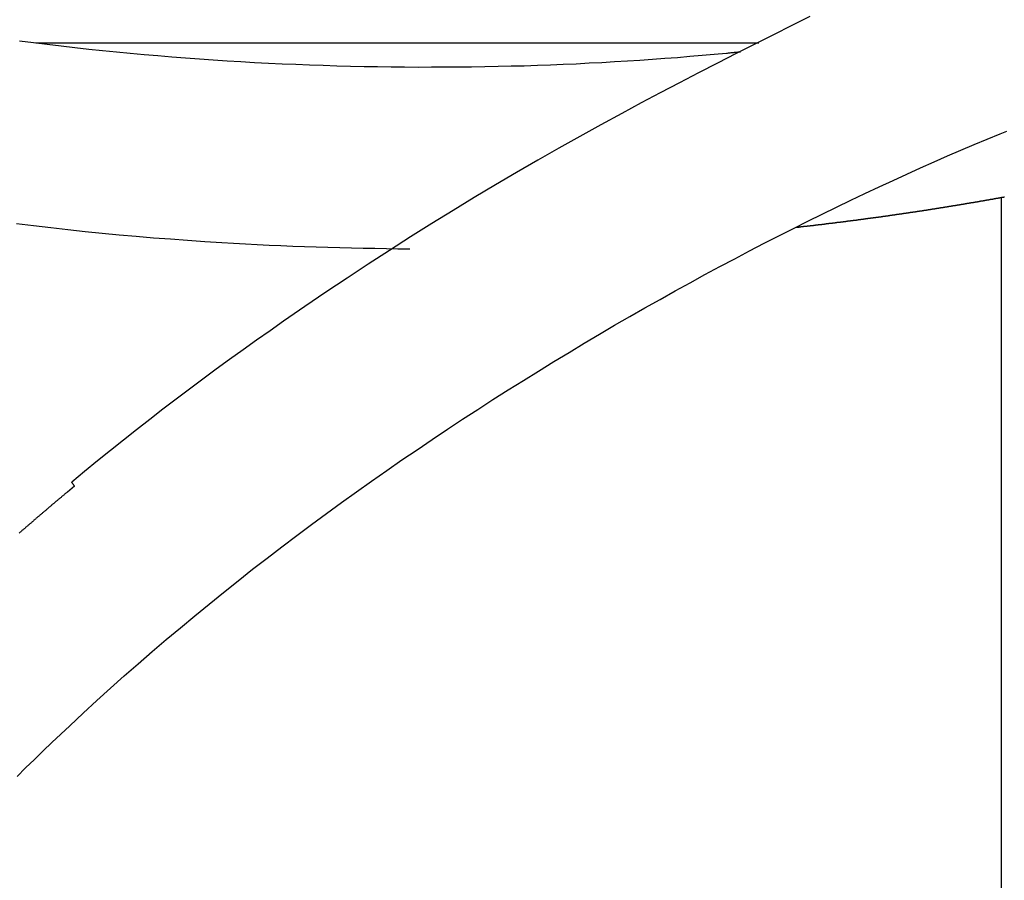
# Model space of a CAD drawing. Extents: x -39 to 39, y -14.5 to 14.5.
# Drawn here: x 16.8 to 18.8, y -1.8 to 0 of the extents above; entities that cross this region are included whole.
import ezdxf

# ---------------------------------------------------------------- set-up
doc = ezdxf.new("R2010")
doc.units = 0
doc.layers.get('0').update_dxf_attribs({"linetype": 'CONTINUOUS'})

msp = doc.modelspace()

# ---------------------------------------------------------------- linework, layer by layer
at = {"color": 0}
for points in [[(18.4149, -0.0167), (18.377, -0.0357), (18.3388, -0.0551), (18.3, -0.0745), (18.261, -0.0943), (18.2216, -0.1143), (18.182, -0.1348), (18.142, -0.1554), (18.1019, -0.1765), (18.0615, -0.1978), (18.0211, -0.2197), (18.0211, -0.2197), (17.9773, -0.2434), (17.9335, -0.2677), (17.8894, -0.2923), (17.8454, -0.3176), (17.801, -0.3431), (17.7568, -0.3692), (17.7124, -0.3957), (17.6682, -0.4229), (17.6237, -0.4502), (17.5793, -0.4781), (17.5349, -0.5064), (17.4905, -0.5353), (17.4461, -0.5644), (17.4017, -0.5941), (17.3575, -0.6242), (17.3134, -0.6549), (17.3134, -0.6549), (17.2849, -0.6746), (17.2567, -0.6946), (17.2285, -0.7147), (17.2004, -0.7351), (17.1722, -0.7555), (17.1443, -0.7762), (17.1164, -0.7971), (17.0887, -0.8182), (17.0608, -0.8392), (17.0332, -0.8605), (17.0056, -0.882), (16.9783, -0.9037), (16.9509, -0.9255), (16.9237, -0.9474), (16.8966, -0.9695), (16.8697, -0.9918)], [(18.2697, -0.0914), (18.2697, -0.0914), (18.2676, -0.0914), (18.2658, -0.0917), (18.264, -0.0917), (18.2622, -0.092), (18.2604, -0.092), (18.2586, -0.0923), (18.2568, -0.0924), (18.255, -0.0927), (18.253, -0.0927), (18.2512, -0.093), (18.2494, -0.093), (18.2476, -0.0933), (18.2458, -0.0933), (18.244, -0.0936), (18.2422, -0.0939), (18.2404, -0.0942), (18.2404, -0.0942), (18.2149, -0.0963), (18.1894, -0.0986), (18.1636, -0.1007), (18.1378, -0.1029), (18.1117, -0.1047), (18.0856, -0.1067), (18.0592, -0.1085), (18.033, -0.1103), (18.0063, -0.1118), (17.9797, -0.1134), (17.9528, -0.1147), (17.926, -0.1162), (17.8988, -0.1173), (17.8718, -0.1185), (17.8445, -0.1194), (17.8172, -0.1204), (17.8172, -0.1204), (17.7896, -0.121), (17.7622, -0.1217), (17.7344, -0.1221), (17.7068, -0.1226), (17.6788, -0.1228), (17.6509, -0.1231), (17.6228, -0.1231), (17.5949, -0.1232), (17.5666, -0.1229), (17.5384, -0.1227), (17.51, -0.1222), (17.4818, -0.1218), (17.4533, -0.1211), (17.4248, -0.1205), (17.3962, -0.1196), (17.3677, -0.1187), (17.3677, -0.1187), (17.3389, -0.1175), (17.3102, -0.1163), (17.2814, -0.1148), (17.2527, -0.1134), (17.2237, -0.1116), (17.1949, -0.11), (17.166, -0.108), (17.1372, -0.1062), (17.1081, -0.1039), (17.0792, -0.1017), (17.0501, -0.0992), (17.0213, -0.0968), (16.9922, -0.0941), (16.9633, -0.0914), (16.9342, -0.0884), (16.9054, -0.0855), (16.9054, -0.0855), (16.8763, -0.0822), (16.8475, -0.0789), (16.8184, -0.0753), (16.7896, -0.0719), (16.7607, -0.068)], [(16.7945, -0.0726), (16.7945, -0.0726)], [(18.3083, -0.0726), (16.7945, -0.0726)], [(18.3083, -0.0726), (16.7945, -0.0726)], [(18.3083, -0.0726), (16.7945, -0.0726)], [(18.3083, -0.0726), (16.7945, -0.0726)], [(18.3083, -0.0726), (16.7945, -0.0726)], [(18.3083, -0.0726), (16.7945, -0.0726)], [(18.3083, -0.0726), (16.7945, -0.0726)], [(18.3083, -0.0726), (16.7945, -0.0726)], [(18.3083, -0.0726), (16.7945, -0.0726)], [(18.3083, -0.0726), (16.7945, -0.0726)], [(18.3083, -0.0726), (16.7945, -0.0726)], [(18.3083, -0.0726), (16.7945, -0.0726)], [(18.3083, -0.0726), (16.7945, -0.0726)], [(18.3083, -0.0726), (16.7945, -0.0726)], [(18.3083, -0.0726), (16.7945, -0.0726)], [(18.3083, -0.0726), (16.7945, -0.0726)], [(18.3083, -0.0726), (16.7945, -0.0726)], [(18.3083, -0.0726), (16.7945, -0.0726)], [(18.3083, -0.0726), (16.7945, -0.0726)], [(18.3083, -0.0726), (16.7945, -0.0726)], [(18.3083, -0.0726), (16.7945, -0.0726)], [(18.3083, -0.0726), (18.3083, -0.0726)], [(16.7554, -1.608), (16.7734, -1.5901), (16.7917, -1.5724), (16.8099, -1.5546), (16.8283, -1.5369), (16.8469, -1.5193), (16.8656, -1.5019), (16.8656, -1.5019), (16.8937, -1.4755), (16.9222, -1.4494), (16.9509, -1.4234), (16.9798, -1.3977), (17.0088, -1.3721), (17.0382, -1.3467), (17.0677, -1.3215), (17.0975, -1.2966), (17.1273, -1.2717), (17.1573, -1.2471), (17.1875, -1.2227), (17.2179, -1.1985), (17.2484, -1.1744), (17.279, -1.1507), (17.3098, -1.1272), (17.3408, -1.1039), (17.3408, -1.1039), (17.3719, -1.0804), (17.4032, -1.0574), (17.4346, -1.0345), (17.4661, -1.012), (17.4976, -0.9895), (17.5292, -0.9674), (17.5608, -0.9454), (17.5926, -0.9239), (17.6243, -0.9023), (17.6561, -0.8811), (17.6879, -0.8601), (17.7198, -0.8395), (17.7516, -0.819), (17.7834, -0.7988), (17.8152, -0.7788), (17.8472, -0.7592), (17.8472, -0.7592), (17.879, -0.7394), (17.9109, -0.72), (17.9427, -0.7009), (17.9747, -0.6821), (18.0063, -0.6634), (18.0381, -0.645), (18.0697, -0.6269), (18.1014, -0.6092), (18.1327, -0.5915), (18.1642, -0.5742), (18.1954, -0.5572), (18.2267, -0.5405), (18.2576, -0.5239), (18.2887, -0.5076), (18.3194, -0.4916), (18.3502, -0.476), (18.3502, -0.476), (18.3805, -0.4604), (18.4108, -0.4452), (18.4409, -0.4303), (18.471, -0.4157), (18.5007, -0.4012), (18.5303, -0.3872), (18.5597, -0.3734), (18.589, -0.36), (18.6178, -0.3467), (18.6465, -0.3337), (18.6749, -0.321), (18.7032, -0.3088), (18.7311, -0.2967), (18.7589, -0.2849), (18.7863, -0.2734), (18.8135, -0.2624), (18.8135, -0.2624), (18.8271, -0.2567)], [(18.3848, -0.4585), (18.3925, -0.4576), (18.3925, -0.4576), (18.3928, -0.4573), (18.3934, -0.4573), (18.3937, -0.4573), (18.3943, -0.4573), (18.3946, -0.457), (18.3952, -0.457), (18.3956, -0.457), (18.3962, -0.457), (18.3965, -0.4567), (18.3971, -0.4567), (18.3974, -0.4567), (18.398, -0.4567), (18.3983, -0.4567), (18.3989, -0.4567), (18.3995, -0.4567), (18.4001, -0.4567), (18.4001, -0.4567), (18.4004, -0.4564), (18.401, -0.4564), (18.4013, -0.4564), (18.4019, -0.4564), (18.4022, -0.4561), (18.4028, -0.4561), (18.4032, -0.4561), (18.4038, -0.4561), (18.4041, -0.4558), (18.4047, -0.4558), (18.405, -0.4558), (18.4056, -0.4558), (18.4059, -0.4558), (18.4065, -0.4558), (18.4071, -0.4558), (18.4077, -0.4558), (18.4077, -0.4558), (18.408, -0.4555), (18.4086, -0.4555), (18.4089, -0.4555), (18.4095, -0.4555), (18.4098, -0.4553), (18.4104, -0.4553), (18.4108, -0.4553), (18.4114, -0.4553), (18.4117, -0.455), (18.4123, -0.455), (18.4126, -0.455), (18.4132, -0.455), (18.4135, -0.455), (18.4141, -0.455), (18.4147, -0.455), (18.4153, -0.455), (18.4153, -0.455), (18.4156, -0.4547), (18.4162, -0.4547), (18.4165, -0.4547), (18.4171, -0.4547), (18.4174, -0.4544), (18.418, -0.4544), (18.4184, -0.4544), (18.419, -0.4544), (18.4193, -0.4541), (18.4199, -0.4541), (18.4202, -0.4541), (18.4208, -0.4541), (18.4211, -0.4541), (18.4217, -0.4541), (18.4223, -0.4541), (18.4229, -0.4541), (18.4229, -0.4541), (18.4232, -0.4538), (18.4238, -0.4538), (18.4241, -0.4538), (18.4247, -0.4538), (18.425, -0.4535), (18.4256, -0.4535), (18.426, -0.4535), (18.4266, -0.4535), (18.4269, -0.4532), (18.4275, -0.4532), (18.4278, -0.4532), (18.4284, -0.4532), (18.4287, -0.4532), (18.4293, -0.4532), (18.4299, -0.4532), (18.4305, -0.4532), (18.4305, -0.4532), (18.4308, -0.4529), (18.4314, -0.4529), (18.4317, -0.4529), (18.4323, -0.4529), (18.4326, -0.4526), (18.4332, -0.4526), (18.4336, -0.4526), (18.4342, -0.4526), (18.4345, -0.4523), (18.4351, -0.4523), (18.4354, -0.4523), (18.436, -0.4523), (18.4363, -0.4523), (18.4369, -0.4523), (18.4375, -0.4523), (18.4381, -0.4523), (18.4381, -0.4523), (18.4384, -0.452), (18.439, -0.452), (18.4393, -0.452), (18.4399, -0.452), (18.4402, -0.4517), (18.4408, -0.4517), (18.4411, -0.4517), (18.4417, -0.4517), (18.442, -0.4514), (18.4426, -0.4514), (18.4429, -0.4514), (18.4435, -0.4514), (18.4438, -0.4514), (18.4444, -0.4514), (18.445, -0.4514), (18.4456, -0.4514), (18.4456, -0.4514), (18.4459, -0.4511), (18.4465, -0.4511), (18.4468, -0.4511), (18.4474, -0.4511), (18.4477, -0.4508), (18.4483, -0.4508), (18.4486, -0.4508), (18.4492, -0.4508), (18.4495, -0.4505), (18.4501, -0.4505), (18.4504, -0.4505), (18.451, -0.4505), (18.4513, -0.4504), (18.4519, -0.4504), (18.4525, -0.4504), (18.4531, -0.4504), (18.4531, -0.4504), (18.4534, -0.4501), (18.454, -0.4501), (18.4543, -0.4501), (18.4549, -0.4501), (18.4552, -0.4498), (18.4558, -0.4498), (18.4561, -0.4498), (18.4567, -0.4498), (18.457, -0.4495), (18.4576, -0.4495), (18.4579, -0.4495), (18.4585, -0.4495), (18.4588, -0.4495), (18.4594, -0.4495), (18.46, -0.4495), (18.4606, -0.4495), (18.4606, -0.4495), (18.4609, -0.4492), (18.4615, -0.4492), (18.4618, -0.4492), (18.4624, -0.4492), (18.4627, -0.4489), (18.4633, -0.4489), (18.4636, -0.4489), (18.4642, -0.4489), (18.4645, -0.4486), (18.4651, -0.4486), (18.4654, -0.4486), (18.466, -0.4486), (18.4663, -0.4486), (18.4669, -0.4486), (18.4675, -0.4486), (18.4681, -0.4486), (18.4681, -0.4486), (18.4684, -0.4483), (18.469, -0.4483), (18.4693, -0.4483), (18.4699, -0.4483), (18.4702, -0.448), (18.4708, -0.448), (18.4711, -0.448), (18.4717, -0.448), (18.472, -0.4477), (18.4726, -0.4477), (18.4729, -0.4477), (18.4735, -0.4477), (18.4738, -0.4477), (18.4744, -0.4477), (18.475, -0.4477), (18.4756, -0.4477), (18.4756, -0.4477), (18.4759, -0.4474), (18.4765, -0.4474), (18.4768, -0.4474), (18.4774, -0.4474), (18.4777, -0.4471), (18.4783, -0.4471), (18.4786, -0.4471), (18.4792, -0.4471), (18.4795, -0.4468), (18.4801, -0.4468), (18.4804, -0.4468), (18.481, -0.4468), (18.4813, -0.4467), (18.4819, -0.4467), (18.4825, -0.4467), (18.4831, -0.4467), (18.4831, -0.4467), (18.4834, -0.4464), (18.484, -0.4464), (18.4843, -0.4464), (18.4849, -0.4464), (18.4852, -0.4461), (18.4858, -0.4461), (18.4861, -0.4461), (18.4867, -0.4461), (18.487, -0.4458), (18.4876, -0.4458), (18.4879, -0.4458), (18.4885, -0.4458), (18.4888, -0.4458), (18.4894, -0.4458), (18.4899, -0.4458), (18.4905, -0.4458), (18.4905, -0.4458), (18.4908, -0.4455), (18.4914, -0.4455), (18.4917, -0.4455), (18.4923, -0.4455), (18.4926, -0.4452), (18.4932, -0.4452), (18.4935, -0.4452), (18.4941, -0.4452), (18.4944, -0.4449), (18.495, -0.4449), (18.4953, -0.4449), (18.4959, -0.4449), (18.4962, -0.4448), (18.4968, -0.4448), (18.4973, -0.4448), (18.4979, -0.4448), (18.4979, -0.4448), (18.4982, -0.4445), (18.4988, -0.4445), (18.4991, -0.4445), (18.4997, -0.4445), (18.5, -0.4442), (18.5006, -0.4442), (18.5009, -0.4442), (18.5015, -0.4442), (18.5018, -0.4439), (18.5024, -0.4439), (18.5027, -0.4439), (18.5033, -0.4439), (18.5036, -0.4438), (18.5042, -0.4438), (18.5047, -0.4438), (18.5053, -0.4438), (18.5053, -0.4438), (18.5056, -0.4435), (18.5062, -0.4435), (18.5065, -0.4435), (18.5071, -0.4435), (18.5074, -0.4432), (18.508, -0.4432), (18.5083, -0.4432), (18.5089, -0.4432), (18.5092, -0.4429), (18.5098, -0.4429), (18.5101, -0.4429), (18.5107, -0.4429), (18.511, -0.4429), (18.5116, -0.4429), (18.5121, -0.4429), (18.5127, -0.4429), (18.5127, -0.4429), (18.513, -0.4426), (18.5136, -0.4426), (18.5139, -0.4426), (18.5145, -0.4426), (18.5148, -0.4423), (18.5154, -0.4423), (18.5157, -0.4423), (18.5163, -0.4423), (18.5166, -0.442), (18.5172, -0.442), (18.5175, -0.442), (18.5181, -0.442), (18.5184, -0.4419), (18.519, -0.4419), (18.5195, -0.4419), (18.5201, -0.4419), (18.5201, -0.4419), (18.5204, -0.4416), (18.521, -0.4416), (18.5213, -0.4416), (18.5219, -0.4416), (18.5222, -0.4413), (18.5228, -0.4413), (18.5231, -0.4413), (18.5237, -0.4413), (18.524, -0.441), (18.5246, -0.441), (18.5249, -0.441), (18.5255, -0.441), (18.5258, -0.4409), (18.5264, -0.4409), (18.5269, -0.4409), (18.5275, -0.4409), (18.5275, -0.4409), (18.5278, -0.4406), (18.5284, -0.4406), (18.5287, -0.4406), (18.5293, -0.4406), (18.5296, -0.4403), (18.5302, -0.4403), (18.5305, -0.4403), (18.5311, -0.4403), (18.5314, -0.44), (18.532, -0.44), (18.5323, -0.44), (18.5329, -0.44), (18.5332, -0.4399), (18.5338, -0.4399), (18.5342, -0.4399), (18.5348, -0.4399), (18.5348, -0.4399), (18.5351, -0.4396), (18.5357, -0.4396), (18.536, -0.4396), (18.5366, -0.4396), (18.5369, -0.4393), (18.5375, -0.4393), (18.5378, -0.4393), (18.5384, -0.4393), (18.5387, -0.439), (18.5393, -0.439), (18.5396, -0.439), (18.5402, -0.439), (18.5405, -0.4389), (18.5411, -0.4389), (18.5416, -0.4389), (18.5422, -0.4389), (18.5422, -0.4389), (18.5425, -0.4386), (18.5431, -0.4386), (18.5434, -0.4386), (18.544, -0.4386), (18.5443, -0.4383), (18.5449, -0.4383), (18.5452, -0.4383), (18.5458, -0.4383), (18.5461, -0.438), (18.5467, -0.438), (18.547, -0.438), (18.5476, -0.438), (18.5479, -0.4379), (18.5485, -0.4379), (18.5489, -0.4379), (18.5495, -0.4379), (18.5495, -0.4379), (18.5498, -0.4376), (18.5504, -0.4376), (18.5507, -0.4376), (18.5513, -0.4376), (18.5516, -0.4373), (18.5522, -0.4373), (18.5525, -0.4373), (18.5531, -0.4373), (18.5534, -0.437), (18.554, -0.437), (18.5543, -0.437), (18.5549, -0.437), (18.5552, -0.4369), (18.5558, -0.4369), (18.5562, -0.4369), (18.5568, -0.4369), (18.5568, -0.4369), (18.5571, -0.4366), (18.5577, -0.4366), (18.558, -0.4366), (18.5586, -0.4366), (18.5589, -0.4363), (18.5595, -0.4363), (18.5598, -0.4363), (18.5604, -0.4363), (18.5607, -0.436), (18.5613, -0.436), (18.5616, -0.436), (18.5622, -0.436), (18.5625, -0.4359), (18.5631, -0.4359), (18.5635, -0.4359), (18.5641, -0.4359), (18.5641, -0.4359), (18.5644, -0.4356), (18.565, -0.4356), (18.5653, -0.4356), (18.5659, -0.4356), (18.5662, -0.4353), (18.5668, -0.4353), (18.5671, -0.4353), (18.5677, -0.4353), (18.568, -0.435), (18.5686, -0.435), (18.5689, -0.435), (18.5695, -0.435), (18.5698, -0.4349), (18.5704, -0.4349), (18.5707, -0.4349), (18.5713, -0.4349), (18.5713, -0.4349), (18.5716, -0.4346), (18.5722, -0.4346), (18.5725, -0.4346), (18.5731, -0.4346), (18.5734, -0.4343), (18.574, -0.4343), (18.5743, -0.4343), (18.5749, -0.4343), (18.5752, -0.434), (18.5758, -0.434), (18.5761, -0.434), (18.5767, -0.434), (18.577, -0.4339), (18.5776, -0.4339), (18.578, -0.4339), (18.5786, -0.4339), (18.5786, -0.4339), (18.5789, -0.4336), (18.5795, -0.4336), (18.5798, -0.4336), (18.5804, -0.4336), (18.5807, -0.4333), (18.5813, -0.4333), (18.5816, -0.4333), (18.5822, -0.4333), (18.5825, -0.433), (18.5831, -0.433), (18.5834, -0.433), (18.584, -0.433), (18.5843, -0.4329), (18.5849, -0.4329), (18.5852, -0.4329), (18.5858, -0.4329), (18.5858, -0.4329), (18.5861, -0.4326), (18.5867, -0.4326), (18.587, -0.4326), (18.5876, -0.4326), (18.5879, -0.4323), (18.5885, -0.4323), (18.5888, -0.4323), (18.5894, -0.4323), (18.5897, -0.432), (18.5903, -0.432), (18.5906, -0.432), (18.5912, -0.432), (18.5915, -0.4318), (18.5921, -0.4318), (18.5924, -0.4318), (18.593, -0.4318), (18.593, -0.4318), (18.5933, -0.4315), (18.5939, -0.4315), (18.5942, -0.4315), (18.5948, -0.4315), (18.5951, -0.4312), (18.5957, -0.4312), (18.596, -0.4312), (18.5966, -0.4312), (18.5969, -0.4309), (18.5975, -0.4309), (18.5978, -0.4309), (18.5984, -0.4309), (18.5987, -0.4308), (18.5993, -0.4308), (18.5996, -0.4308), (18.6002, -0.4308), (18.6002, -0.4308), (18.6005, -0.4305), (18.6011, -0.4305), (18.6014, -0.4305), (18.602, -0.4305), (18.6023, -0.4302), (18.6029, -0.4302), (18.6032, -0.4302), (18.6038, -0.4302), (18.6041, -0.4299), (18.6047, -0.4299), (18.605, -0.4299), (18.6056, -0.4299), (18.6059, -0.4297), (18.6065, -0.4297), (18.6068, -0.4297), (18.6074, -0.4297), (18.6074, -0.4297), (18.6077, -0.4294), (18.6082, -0.4294), (18.6085, -0.4294), (18.6091, -0.4294), (18.6094, -0.4291), (18.61, -0.4291), (18.6103, -0.4291), (18.6109, -0.4291), (18.6112, -0.4288), (18.6118, -0.4288), (18.6121, -0.4288), (18.6127, -0.4288), (18.613, -0.4287), (18.6136, -0.4287), (18.6139, -0.4287), (18.6145, -0.4287), (18.6145, -0.4287), (18.6148, -0.4284), (18.6154, -0.4284), (18.6157, -0.4284), (18.6163, -0.4284), (18.6166, -0.4281), (18.6172, -0.4281), (18.6175, -0.4281), (18.6181, -0.4281), (18.6184, -0.4278), (18.619, -0.4278), (18.6193, -0.4278), (18.6199, -0.4278), (18.6202, -0.4276), (18.6208, -0.4276), (18.6211, -0.4276), (18.6217, -0.4276), (18.6217, -0.4276), (18.622, -0.4273), (18.6225, -0.4273), (18.6228, -0.4273), (18.6234, -0.4273), (18.6237, -0.427), (18.6243, -0.427), (18.6246, -0.427), (18.6252, -0.427), (18.6255, -0.4267), (18.6261, -0.4267), (18.6264, -0.4267), (18.627, -0.4267), (18.6273, -0.4266), (18.6279, -0.4266), (18.6282, -0.4266), (18.6288, -0.4266), (18.6288, -0.4266), (18.6291, -0.4263), (18.6296, -0.4263), (18.6299, -0.4263), (18.6305, -0.4263), (18.6308, -0.426), (18.6314, -0.426), (18.6317, -0.426), (18.6323, -0.426), (18.6326, -0.4257), (18.6332, -0.4257), (18.6335, -0.4257), (18.6341, -0.4257), (18.6344, -0.4255), (18.635, -0.4255), (18.6353, -0.4255), (18.6359, -0.4255), (18.6359, -0.4255), (18.6362, -0.4252), (18.6367, -0.4252), (18.637, -0.4252), (18.6376, -0.4252), (18.6379, -0.4249), (18.6385, -0.4249), (18.6388, -0.4249), (18.6394, -0.4249), (18.6397, -0.4246), (18.6403, -0.4246), (18.6406, -0.4246), (18.6412, -0.4246), (18.6415, -0.4244), (18.6421, -0.4244), (18.6424, -0.4244), (18.643, -0.4244), (18.643, -0.4244), (18.6433, -0.4241), (18.6438, -0.4241), (18.6441, -0.4241), (18.6447, -0.4241), (18.645, -0.4238), (18.6456, -0.4238), (18.6459, -0.4238), (18.6465, -0.4238), (18.6468, -0.4235), (18.6474, -0.4235), (18.6477, -0.4235), (18.6483, -0.4235), (18.6486, -0.4233), (18.6492, -0.4233), (18.6495, -0.4233), (18.6501, -0.4233), (18.6501, -0.4233), (18.6504, -0.423), (18.6508, -0.423), (18.6511, -0.423), (18.6517, -0.423), (18.652, -0.4227), (18.6526, -0.4227), (18.6529, -0.4227), (18.6535, -0.4227), (18.6538, -0.4224), (18.6544, -0.4224), (18.6547, -0.4224), (18.6553, -0.4224), (18.6556, -0.4223), (18.6562, -0.4223), (18.6565, -0.4223), (18.6571, -0.4223), (18.6571, -0.4223), (18.6574, -0.422), (18.6579, -0.422), (18.6582, -0.422), (18.6588, -0.422), (18.6591, -0.4217), (18.6597, -0.4217), (18.66, -0.4217), (18.6606, -0.4217), (18.6609, -0.4214), (18.6615, -0.4214), (18.6618, -0.4214), (18.6624, -0.4214), (18.6627, -0.4212), (18.6633, -0.4212), (18.6636, -0.4212), (18.6642, -0.4212), (18.6642, -0.4212), (18.6645, -0.4209), (18.6649, -0.4209), (18.6652, -0.4209), (18.6658, -0.4209), (18.6661, -0.4206), (18.6667, -0.4206), (18.667, -0.4206), (18.6676, -0.4206), (18.6679, -0.4203), (18.6685, -0.4203), (18.6688, -0.4203), (18.6694, -0.4203), (18.6697, -0.4201), (18.6703, -0.4201), (18.6706, -0.4201), (18.6712, -0.4201), (18.6712, -0.4201), (18.6715, -0.4198), (18.6719, -0.4198), (18.6722, -0.4198), (18.6728, -0.4198), (18.6731, -0.4195), (18.6737, -0.4195), (18.674, -0.4195), (18.6746, -0.4195), (18.6749, -0.4192), (18.6755, -0.4192), (18.6758, -0.4192), (18.6764, -0.4192), (18.6767, -0.419), (18.6773, -0.419), (18.6776, -0.419), (18.6782, -0.419), (18.6782, -0.419), (18.6785, -0.4187), (18.6789, -0.4187), (18.6792, -0.4187), (18.6798, -0.4187), (18.6801, -0.4184), (18.6807, -0.4184), (18.681, -0.4184), (18.6816, -0.4184), (18.6819, -0.4181), (18.6825, -0.4181), (18.6828, -0.4181), (18.6834, -0.4181), (18.6837, -0.4179), (18.6843, -0.4179), (18.6846, -0.4179), (18.6852, -0.4179), (18.6852, -0.4179), (18.6855, -0.4176), (18.6859, -0.4176), (18.6862, -0.4176), (18.6868, -0.4176), (18.6871, -0.4173), (18.6877, -0.4173), (18.688, -0.4173), (18.6886, -0.4173), (18.6889, -0.417), (18.6895, -0.417), (18.6898, -0.417), (18.6904, -0.417), (18.6907, -0.4167), (18.6913, -0.4167), (18.6916, -0.4167), (18.6922, -0.4167), (18.6922, -0.4167), (18.6925, -0.4164), (18.6928, -0.4164), (18.6931, -0.4164), (18.6937, -0.4164), (18.694, -0.4161), (18.6946, -0.4161), (18.6949, -0.4161), (18.6955, -0.4161), (18.6958, -0.4158), (18.6964, -0.4158), (18.6967, -0.4158), (18.6973, -0.4158), (18.6976, -0.4156), (18.6982, -0.4156), (18.6985, -0.4156), (18.6991, -0.4156), (18.6991, -0.4156), (18.6994, -0.4153), (18.6997, -0.4153), (18.7, -0.4153), (18.7006, -0.4153), (18.7009, -0.415), (18.7015, -0.415), (18.7018, -0.415), (18.7024, -0.415), (18.7027, -0.4147), (18.7033, -0.4147), (18.7036, -0.4147), (18.7042, -0.4147), (18.7045, -0.4145), (18.7051, -0.4145), (18.7054, -0.4145), (18.706, -0.4145), (18.706, -0.4145), (18.7063, -0.4142), (18.7066, -0.4142), (18.7069, -0.4142), (18.7075, -0.4142), (18.7078, -0.4139), (18.7084, -0.4139), (18.7087, -0.4139), (18.7093, -0.4139), (18.7096, -0.4136), (18.7102, -0.4136), (18.7105, -0.4136), (18.7111, -0.4136), (18.7114, -0.4134), (18.712, -0.4134), (18.7123, -0.4134), (18.7129, -0.4134), (18.7129, -0.4134), (18.7132, -0.4131), (18.7135, -0.4131), (18.7138, -0.4131), (18.7144, -0.4131), (18.7147, -0.4128), (18.7153, -0.4128), (18.7156, -0.4128), (18.7162, -0.4128), (18.7165, -0.4125), (18.7171, -0.4125), (18.7174, -0.4125), (18.718, -0.4125), (18.7183, -0.4122), (18.7189, -0.4122), (18.7192, -0.4122), (18.7198, -0.4122), (18.7198, -0.4122), (18.7201, -0.4119), (18.7204, -0.4119), (18.7207, -0.4119), (18.7213, -0.4119), (18.7216, -0.4116), (18.7222, -0.4116), (18.7225, -0.4116), (18.7231, -0.4116), (18.7234, -0.4113), (18.724, -0.4113), (18.7243, -0.4113), (18.7249, -0.4113), (18.7252, -0.4111), (18.7258, -0.4111), (18.7261, -0.4111), (18.7267, -0.4111), (18.7267, -0.4111), (18.727, -0.4108), (18.7273, -0.4108), (18.7276, -0.4108), (18.7282, -0.4108), (18.7285, -0.4105), (18.7291, -0.4105), (18.7294, -0.4105), (18.73, -0.4105), (18.7303, -0.4102), (18.7309, -0.4102), (18.7312, -0.4102), (18.7318, -0.4102), (18.7321, -0.41), (18.7327, -0.41), (18.733, -0.41), (18.7336, -0.41), (18.7336, -0.41), (18.7339, -0.4097), (18.7342, -0.4097), (18.7345, -0.4097), (18.7351, -0.4097), (18.7354, -0.4094), (18.736, -0.4094), (18.7363, -0.4094), (18.7369, -0.4094), (18.7372, -0.4091), (18.7377, -0.4091), (18.738, -0.4091), (18.7386, -0.4091), (18.7389, -0.4088), (18.7395, -0.4088), (18.7398, -0.4088), (18.7404, -0.4088), (18.7404, -0.4088), (18.7407, -0.4085), (18.741, -0.4085), (18.7413, -0.4085), (18.7419, -0.4085), (18.7422, -0.4082), (18.7428, -0.4082), (18.7431, -0.4082), (18.7437, -0.4082), (18.744, -0.4079), (18.7445, -0.4079), (18.7448, -0.4079), (18.7454, -0.4079), (18.7457, -0.4077), (18.7463, -0.4077), (18.7466, -0.4077), (18.7472, -0.4077), (18.7472, -0.4077), (18.7475, -0.4074), (18.7478, -0.4074), (18.7481, -0.4074), (18.7487, -0.4074), (18.749, -0.4071), (18.7496, -0.4071), (18.7499, -0.4071), (18.7505, -0.4071), (18.7508, -0.4068), (18.7513, -0.4068), (18.7516, -0.4068), (18.7522, -0.4068), (18.7525, -0.4065), (18.7531, -0.4065), (18.7534, -0.4065), (18.754, -0.4065), (18.754, -0.4065), (18.7543, -0.4062), (18.7546, -0.4062), (18.7549, -0.4062), (18.7555, -0.4062), (18.7558, -0.4059), (18.7564, -0.4059), (18.7567, -0.4059), (18.7573, -0.4059), (18.7576, -0.4056), (18.7581, -0.4056), (18.7584, -0.4056), (18.759, -0.4056), (18.7593, -0.4054), (18.7599, -0.4054), (18.7602, -0.4054), (18.7608, -0.4054), (18.7608, -0.4054), (18.7611, -0.4051), (18.7614, -0.4051), (18.7617, -0.4051), (18.7623, -0.4051), (18.7626, -0.4048), (18.7632, -0.4048), (18.7635, -0.4048), (18.7641, -0.4048), (18.7644, -0.4045), (18.7649, -0.4045), (18.7652, -0.4045), (18.7658, -0.4045), (18.7661, -0.4042), (18.7667, -0.4042), (18.767, -0.4042), (18.7676, -0.4042), (18.7676, -0.4042), (18.7679, -0.4039), (18.7682, -0.4039), (18.7685, -0.4039), (18.7691, -0.4039), (18.7694, -0.4036), (18.77, -0.4036), (18.7703, -0.4036), (18.7709, -0.4036), (18.7712, -0.4033), (18.7716, -0.4033), (18.7719, -0.4033), (18.7725, -0.4033), (18.7728, -0.403), (18.7734, -0.403), (18.7737, -0.403), (18.7743, -0.403), (18.7743, -0.403), (18.7746, -0.4027), (18.7749, -0.4027), (18.7752, -0.4027), (18.7758, -0.4027), (18.7761, -0.4024), (18.7767, -0.4024), (18.777, -0.4024), (18.7776, -0.4024), (18.7779, -0.4021), (18.7784, -0.4021), (18.7787, -0.4021), (18.7793, -0.4021), (18.7796, -0.4018), (18.7802, -0.4018), (18.7805, -0.4018), (18.7811, -0.4018), (18.7811, -0.4018), (18.7814, -0.4015), (18.7817, -0.4015), (18.782, -0.4015), (18.7826, -0.4015), (18.7829, -0.4012), (18.7835, -0.4012), (18.7838, -0.4012), (18.7844, -0.4012), (18.7847, -0.4009), (18.7851, -0.4009), (18.7854, -0.4009), (18.786, -0.4009), (18.7863, -0.4007), (18.7869, -0.4007), (18.7872, -0.4007), (18.7878, -0.4007), (18.7878, -0.4007), (18.7881, -0.4004), (18.7884, -0.4004), (18.7887, -0.4004), (18.7893, -0.4004), (18.7896, -0.4001), (18.7902, -0.4001), (18.7905, -0.4001), (18.7911, -0.4001), (18.7914, -0.3998), (18.7918, -0.3998), (18.7921, -0.3998), (18.7927, -0.3998), (18.793, -0.3995), (18.7936, -0.3995), (18.7939, -0.3995), (18.7945, -0.3995), (18.7945, -0.3995), (18.7948, -0.3992), (18.7951, -0.3992), (18.7954, -0.3992), (18.796, -0.3992), (18.7963, -0.3989), (18.7969, -0.3989), (18.7972, -0.3989), (18.7978, -0.3989), (18.7981, -0.3986), (18.7984, -0.3986), (18.7987, -0.3986), (18.7993, -0.3986), (18.7996, -0.3983), (18.8002, -0.3983), (18.8005, -0.3983), (18.8011, -0.3983), (18.8011, -0.3983), (18.8014, -0.398), (18.8017, -0.398), (18.802, -0.398), (18.8026, -0.398), (18.8029, -0.3977), (18.8035, -0.3977), (18.8038, -0.3977), (18.8044, -0.3977), (18.8047, -0.3974), (18.8051, -0.3974), (18.8054, -0.3974), (18.806, -0.3974), (18.8063, -0.3971), (18.8069, -0.3971), (18.8072, -0.3971), (18.8078, -0.3971), (18.8078, -0.3971), (18.8081, -0.3968), (18.8084, -0.3968), (18.8087, -0.3968), (18.8093, -0.3968), (18.8096, -0.3965), (18.8102, -0.3965), (18.8105, -0.3965), (18.8111, -0.3965), (18.8114, -0.3962), (18.8117, -0.3962), (18.812, -0.3962), (18.8126, -0.3962), (18.8129, -0.3959), (18.8135, -0.3959), (18.8138, -0.3959), (18.8144, -0.3959), (18.8144, -0.3959), (18.8147, -0.3956), (18.815, -0.3956), (18.8153, -0.3956), (18.8159, -0.3956), (18.8162, -0.3953), (18.8168, -0.3953), (18.8171, -0.3953), (18.8177, -0.3953), (18.818, -0.395), (18.8183, -0.395), (18.8186, -0.395), (18.8192, -0.395), (18.8195, -0.3947), (18.8201, -0.3947), (18.8204, -0.3947), (18.821, -0.3947), (18.821, -0.3947), (18.8213, -0.3944), (18.8216, -0.3944), (18.8219, -0.3944), (18.8225, -0.3944)], [(18.8153, -0.3957), (18.8153, -0.3957)], [(18.8153, -0.3957), (18.8153, -5.3126)], [(18.8153, -0.3957), (18.8153, -5.3126)], [(18.8153, -0.3957), (18.8153, -5.3126)], [(18.8153, -0.3957), (18.8153, -5.3126)], [(18.8153, -0.3957), (18.8153, -5.3126)], [(18.8153, -0.3957), (18.8153, -5.3126)], [(18.8153, -0.3957), (18.8153, -5.3126)], [(18.8153, -0.3957), (18.8153, -5.3126)], [(18.8153, -0.3957), (18.8153, -5.3126)], [(18.8153, -0.3957), (18.8153, -5.3126)], [(18.8153, -0.3957), (18.8153, -5.3126)], [(18.8153, -0.3957), (18.8153, -5.3126)], [(18.8153, -0.3957), (18.8153, -5.3126)], [(18.8153, -0.3957), (18.8153, -5.3126)], [(18.8153, -0.3957), (18.8153, -5.3126)], [(18.8153, -0.3957), (18.8153, -5.3126)], [(18.8153, -0.3957), (18.8153, -5.3126)], [(18.8153, -0.3957), (18.8153, -5.3126)], [(18.8153, -0.3957), (18.8153, -5.3126)], [(18.8153, -0.3957), (18.8153, -5.3126)], [(18.8153, -0.3957), (18.8153, -5.3126)], [(16.7544, -0.4504), (16.7901, -0.4547), (16.826, -0.4589), (16.8617, -0.4628), (16.8977, -0.4667), (16.9334, -0.4701), (16.9693, -0.4736), (17.005, -0.4767), (17.041, -0.4799), (17.0767, -0.4826), (17.1125, -0.4853), (17.1482, -0.4877), (17.1842, -0.4901), (17.1842, -0.4901), (17.2088, -0.4914), (17.2336, -0.4928), (17.2582, -0.494), (17.2831, -0.4953), (17.3077, -0.4963), (17.3324, -0.4974), (17.357, -0.4983), (17.3818, -0.4993), (17.4062, -0.4999), (17.4308, -0.5007), (17.4552, -0.5012), (17.4798, -0.5018), (17.5041, -0.5021), (17.5285, -0.5026), (17.5528, -0.5029), (17.5773, -0.5032)], [(16.8759, -1.0001), (16.8607, -1.0127), (16.8607, -1.0127), (16.8595, -1.0133), (16.8586, -1.0142), (16.8577, -1.0148), (16.8568, -1.0157), (16.8558, -1.0163), (16.8549, -1.0172), (16.854, -1.0181), (16.8531, -1.019), (16.8519, -1.0196), (16.851, -1.0205), (16.8501, -1.0213), (16.8492, -1.0222), (16.8483, -1.0228), (16.8474, -1.0237), (16.8465, -1.0246), (16.8456, -1.0255), (16.8456, -1.0255), (16.8444, -1.0261), (16.8435, -1.027), (16.8426, -1.0276), (16.8417, -1.0285), (16.8406, -1.0291), (16.8397, -1.03), (16.8388, -1.0309), (16.8379, -1.0318), (16.8367, -1.0324), (16.8358, -1.0333), (16.8349, -1.034), (16.834, -1.0349), (16.8331, -1.0355), (16.8322, -1.0364), (16.8313, -1.0373), (16.8304, -1.0382), (16.8304, -1.0382), (16.8292, -1.0388), (16.8283, -1.0397), (16.8274, -1.0403), (16.8265, -1.0412), (16.8256, -1.0418), (16.8247, -1.0427), (16.8238, -1.0436), (16.8229, -1.0445), (16.8217, -1.0451), (16.8208, -1.046), (16.8199, -1.0468), (16.819, -1.0477), (16.8181, -1.0483), (16.8172, -1.0492), (16.8163, -1.0501), (16.8154, -1.051), (16.8154, -1.051), (16.8142, -1.0516), (16.8133, -1.0525), (16.8124, -1.0531), (16.8115, -1.054), (16.8106, -1.0546), (16.8097, -1.0555), (16.8088, -1.0564), (16.8079, -1.0573), (16.8067, -1.0579), (16.8058, -1.0588), (16.8049, -1.0597), (16.804, -1.0606), (16.8031, -1.0612), (16.8022, -1.0621), (16.8013, -1.063), (16.8004, -1.0639), (16.8004, -1.0639), (16.7992, -1.0645), (16.7983, -1.0654), (16.7974, -1.066), (16.7965, -1.0669), (16.7956, -1.0675), (16.7947, -1.0684), (16.7938, -1.0693), (16.7929, -1.0702), (16.7917, -1.0708), (16.7908, -1.0717), (16.7899, -1.0726), (16.789, -1.0735), (16.7881, -1.0741), (16.7872, -1.075), (16.7863, -1.0759), (16.7854, -1.0768), (16.7854, -1.0768), (16.7842, -1.0774), (16.7833, -1.0783), (16.7824, -1.0789), (16.7815, -1.0798), (16.7806, -1.0804), (16.7797, -1.0813), (16.7788, -1.0822), (16.7779, -1.0831), (16.7768, -1.0837), (16.7759, -1.0846), (16.775, -1.0855), (16.7741, -1.0864), (16.7732, -1.087), (16.7723, -1.0879), (16.7714, -1.0888), (16.7705, -1.0897), (16.7705, -1.0897), (16.7693, -1.0903), (16.7684, -1.0912), (16.7675, -1.0919), (16.7666, -1.0928), (16.7657, -1.0934), (16.7648, -1.0943), (16.7639, -1.0952), (16.763, -1.0961), (16.7619, -1.0967), (16.761, -1.0976), (16.7601, -1.0985)], [(16.8759, -1.0001), (16.8754, -0.9995), (16.8754, -0.9995), (16.8751, -0.9992), (16.8751, -0.9992), (16.8751, -0.9992), (16.8751, -0.9992), (16.8751, -0.9992), (16.8751, -0.9992), (16.8751, -0.9992), (16.8751, -0.9992), (16.875, -0.999), (16.875, -0.999), (16.875, -0.999), (16.875, -0.999), (16.875, -0.999), (16.875, -0.999), (16.875, -0.999), (16.875, -0.999), (16.875, -0.999), (16.8747, -0.9987), (16.8747, -0.9987), (16.8747, -0.9987), (16.8747, -0.9987), (16.8747, -0.9987), (16.8747, -0.9987), (16.8747, -0.9987), (16.8747, -0.9987), (16.8746, -0.9985), (16.8746, -0.9985), (16.8746, -0.9985), (16.8746, -0.9985), (16.8746, -0.9985), (16.8746, -0.9985), (16.8746, -0.9985), (16.8746, -0.9985), (16.8746, -0.9985), (16.8743, -0.9982), (16.8743, -0.9982), (16.8743, -0.9982), (16.8743, -0.9982), (16.8743, -0.9982), (16.8743, -0.9982), (16.8743, -0.9982), (16.8743, -0.9982), (16.8742, -0.998), (16.8742, -0.998), (16.8742, -0.998), (16.8742, -0.998), (16.8742, -0.998), (16.8742, -0.998), (16.8742, -0.998), (16.8742, -0.998), (16.8742, -0.998), (16.8739, -0.9977), (16.8739, -0.9977), (16.8739, -0.9977), (16.8739, -0.9977), (16.8739, -0.9977), (16.8739, -0.9977), (16.8739, -0.9977), (16.8739, -0.9977), (16.8739, -0.9975), (16.8739, -0.9975), (16.8739, -0.9975), (16.8739, -0.9975), (16.8739, -0.9975), (16.8739, -0.9975), (16.8739, -0.9975), (16.8739, -0.9975), (16.8739, -0.9975), (16.8736, -0.9972), (16.8736, -0.9972), (16.8736, -0.9972), (16.8736, -0.9972), (16.8736, -0.9972), (16.8736, -0.9972), (16.8736, -0.9972), (16.8736, -0.9972), (16.8735, -0.997), (16.8735, -0.997), (16.8735, -0.997), (16.8735, -0.997), (16.8735, -0.997), (16.8735, -0.997), (16.8735, -0.997), (16.8735, -0.997), (16.8735, -0.997), (16.8732, -0.9967), (16.8732, -0.9967), (16.8732, -0.9967), (16.8732, -0.9967), (16.8732, -0.9967), (16.8732, -0.9967), (16.8732, -0.9967), (16.8732, -0.9967), (16.8732, -0.9966), (16.8732, -0.9966), (16.8732, -0.9966), (16.8732, -0.9966), (16.8732, -0.9966), (16.8732, -0.9966), (16.8732, -0.9966), (16.8732, -0.9966), (16.8732, -0.9966), (16.8729, -0.9963), (16.8729, -0.9963), (16.8729, -0.9963), (16.8729, -0.9963), (16.8729, -0.9963), (16.8729, -0.9963), (16.8729, -0.9963), (16.8729, -0.9963), (16.8728, -0.9962), (16.8728, -0.9962), (16.8728, -0.9962), (16.8728, -0.9962), (16.8728, -0.9962), (16.8728, -0.9962), (16.8728, -0.9962), (16.8728, -0.9962), (16.8728, -0.9962), (16.8725, -0.9959), (16.8725, -0.9959), (16.8725, -0.9959), (16.8725, -0.9959), (16.8725, -0.9959), (16.8725, -0.9959), (16.8725, -0.9959), (16.8725, -0.9959), (16.8725, -0.9958), (16.8725, -0.9958), (16.8725, -0.9958), (16.8725, -0.9958), (16.8725, -0.9958), (16.8725, -0.9958), (16.8725, -0.9958), (16.8725, -0.9958), (16.8725, -0.9958), (16.8722, -0.9955), (16.8722, -0.9955), (16.8722, -0.9955), (16.8722, -0.9955), (16.8722, -0.9955), (16.8722, -0.9955), (16.8722, -0.9955), (16.8722, -0.9955), (16.8722, -0.9954), (16.8722, -0.9954), (16.8722, -0.9954), (16.8722, -0.9954), (16.8722, -0.9954), (16.8722, -0.9954), (16.8722, -0.9954), (16.8722, -0.9954), (16.8722, -0.9954), (16.872, -0.9951), (16.872, -0.9951), (16.872, -0.9951), (16.872, -0.9951), (16.872, -0.9951), (16.872, -0.9951), (16.872, -0.9951), (16.872, -0.9951), (16.872, -0.9951), (16.872, -0.9951), (16.872, -0.9951), (16.872, -0.9951), (16.872, -0.9951), (16.872, -0.9951), (16.872, -0.9951), (16.872, -0.9951), (16.872, -0.9951), (16.8717, -0.9948), (16.8717, -0.9948), (16.8717, -0.9948), (16.8717, -0.9948), (16.8717, -0.9948), (16.8717, -0.9948), (16.8717, -0.9948), (16.8717, -0.9948), (16.8717, -0.9947), (16.8717, -0.9947), (16.8717, -0.9947), (16.8717, -0.9947), (16.8717, -0.9947), (16.8717, -0.9947), (16.8717, -0.9947), (16.8717, -0.9947), (16.8717, -0.9947), (16.8715, -0.9944), (16.8715, -0.9944), (16.8715, -0.9944), (16.8715, -0.9944), (16.8715, -0.9944), (16.8715, -0.9944), (16.8715, -0.9944), (16.8715, -0.9944), (16.8715, -0.9944), (16.8715, -0.9944), (16.8715, -0.9944), (16.8715, -0.9944), (16.8715, -0.9944), (16.8715, -0.9944), (16.8715, -0.9944), (16.8715, -0.9944), (16.8715, -0.9944), (16.8713, -0.9941), (16.8713, -0.9941), (16.8713, -0.9941), (16.8713, -0.9941), (16.8713, -0.9941), (16.8713, -0.9941), (16.8713, -0.9941), (16.8713, -0.9941), (16.8713, -0.9941), (16.8713, -0.9941), (16.8713, -0.9941), (16.8713, -0.9941), (16.8713, -0.9941), (16.8713, -0.9941), (16.8713, -0.9941), (16.8713, -0.9941), (16.8713, -0.9941), (16.8711, -0.9939), (16.8711, -0.9939), (16.8711, -0.9939), (16.8711, -0.9939), (16.8711, -0.9939), (16.8711, -0.9939), (16.8711, -0.9939), (16.8711, -0.9939), (16.8711, -0.9939), (16.8711, -0.9939), (16.8711, -0.9939), (16.8711, -0.9939), (16.8711, -0.9939), (16.8711, -0.9939), (16.8711, -0.9939), (16.8711, -0.9939), (16.8711, -0.9939), (16.8709, -0.9936), (16.8709, -0.9936), (16.8709, -0.9936), (16.8709, -0.9936), (16.8709, -0.9936), (16.8709, -0.9936), (16.8709, -0.9936), (16.8709, -0.9936), (16.8709, -0.9936), (16.8709, -0.9936), (16.8709, -0.9936), (16.8709, -0.9936), (16.8709, -0.9936), (16.8709, -0.9936), (16.8709, -0.9936), (16.8709, -0.9936), (16.8709, -0.9936), (16.8707, -0.9934), (16.8707, -0.9934), (16.8707, -0.9934), (16.8707, -0.9934), (16.8707, -0.9934), (16.8707, -0.9934), (16.8707, -0.9934), (16.8707, -0.9934), (16.8707, -0.9934), (16.8707, -0.9934), (16.8707, -0.9934), (16.8707, -0.9934), (16.8707, -0.9934), (16.8707, -0.9934), (16.8707, -0.9934), (16.8707, -0.9934), (16.8707, -0.9934), (16.8705, -0.9931), (16.8705, -0.9931), (16.8705, -0.9931), (16.8705, -0.9931), (16.8705, -0.9931), (16.8705, -0.9931), (16.8705, -0.9931), (16.8705, -0.9931), (16.8705, -0.9931), (16.8705, -0.9931), (16.8705, -0.9931), (16.8705, -0.9931), (16.8705, -0.9931), (16.8705, -0.9931), (16.8705, -0.9931), (16.8705, -0.9931), (16.8705, -0.9931), (16.8704, -0.9929), (16.8704, -0.9929), (16.8704, -0.9929), (16.8704, -0.9929), (16.8704, -0.9929), (16.8704, -0.9929), (16.8704, -0.9929), (16.8704, -0.9929), (16.8704, -0.9929), (16.8704, -0.9929), (16.8704, -0.9929), (16.8704, -0.9929), (16.8704, -0.9929), (16.8704, -0.9929), (16.8704, -0.9929), (16.8704, -0.9929), (16.8704, -0.9929), (16.8702, -0.9927), (16.8702, -0.9927), (16.8702, -0.9927), (16.8702, -0.9927), (16.8702, -0.9927), (16.8702, -0.9927), (16.8702, -0.9927), (16.8702, -0.9927), (16.8702, -0.9927), (16.8702, -0.9927), (16.8702, -0.9927), (16.8702, -0.9927), (16.8702, -0.9927), (16.8702, -0.9927), (16.8702, -0.9927), (16.8702, -0.9927), (16.8702, -0.9927), (16.8701, -0.9926), (16.8701, -0.9926), (16.8701, -0.9926), (16.8701, -0.9926), (16.8701, -0.9926), (16.8701, -0.9926), (16.8701, -0.9926), (16.8701, -0.9926), (16.8701, -0.9926), (16.8701, -0.9926), (16.8701, -0.9926), (16.8701, -0.9926), (16.8701, -0.9926), (16.8701, -0.9926), (16.8701, -0.9926), (16.8701, -0.9926), (16.8701, -0.9926), (16.87, -0.9924), (16.87, -0.9924), (16.87, -0.9924), (16.87, -0.9924), (16.87, -0.9924), (16.87, -0.9924), (16.87, -0.9924), (16.87, -0.9924), (16.87, -0.9924), (16.87, -0.9924), (16.87, -0.9924), (16.87, -0.9924), (16.87, -0.9924), (16.87, -0.9924), (16.87, -0.9924), (16.87, -0.9924), (16.87, -0.9924), (16.8699, -0.9923), (16.8699, -0.9923), (16.8699, -0.9923), (16.8699, -0.9923), (16.8699, -0.9923), (16.8699, -0.9923), (16.8699, -0.9923), (16.8699, -0.9923), (16.8699, -0.9923), (16.8699, -0.9923), (16.8699, -0.9923), (16.8699, -0.9923), (16.8699, -0.9923), (16.8699, -0.9923), (16.8699, -0.9923), (16.8699, -0.9923), (16.8699, -0.9923), (16.8699, -0.9922), (16.8699, -0.9922), (16.8699, -0.9922), (16.8699, -0.9922), (16.8699, -0.9922), (16.8699, -0.9922), (16.8699, -0.9922), (16.8699, -0.9922), (16.8699, -0.9922), (16.8699, -0.9922), (16.8699, -0.9922), (16.8699, -0.9922), (16.8699, -0.9922), (16.8699, -0.9922), (16.8699, -0.9922), (16.8699, -0.9922), (16.8699, -0.9922), (16.8698, -0.9921), (16.8698, -0.9921), (16.8698, -0.9921), (16.8698, -0.9921), (16.8698, -0.9921), (16.8698, -0.9921), (16.8698, -0.9921), (16.8698, -0.9921), (16.8698, -0.9921), (16.8698, -0.9921), (16.8698, -0.9921), (16.8698, -0.9921), (16.8698, -0.9921), (16.8698, -0.9921), (16.8698, -0.9921), (16.8698, -0.9921), (16.8698, -0.9921), (16.8697, -0.992), (16.8697, -0.992), (16.8697, -0.992), (16.8697, -0.992), (16.8697, -0.992), (16.8697, -0.992), (16.8697, -0.992), (16.8697, -0.992), (16.8697, -0.992), (16.8697, -0.992), (16.8697, -0.992), (16.8697, -0.992), (16.8697, -0.992), (16.8697, -0.992), (16.8697, -0.992), (16.8697, -0.992), (16.8697, -0.992), (16.8697, -0.9919), (16.8697, -0.9919), (16.8697, -0.9919), (16.8697, -0.9919), (16.8697, -0.9919), (16.8697, -0.9919), (16.8697, -0.9919), (16.8697, -0.9919), (16.8697, -0.9919), (16.8697, -0.9919), (16.8697, -0.9919), (16.8697, -0.9919), (16.8697, -0.9919), (16.8697, -0.9919), (16.8697, -0.9919), (16.8697, -0.9919), (16.8697, -0.9919), (16.8697, -0.9918), (16.8697, -0.9918), (16.8697, -0.9918), (16.8697, -0.9918), (16.8697, -0.9918), (16.8697, -0.9918), (16.8697, -0.9918), (16.8697, -0.9918), (16.8697, -0.9918), (16.8697, -0.9918), (16.8697, -0.9918), (16.8697, -0.9918), (16.8697, -0.9918), (16.8697, -0.9918), (16.8697, -0.9918), (16.8697, -0.9918)]]:
    msp.add_lwpolyline(points, dxfattribs=at)

doc.saveas('drawing.dxf')
